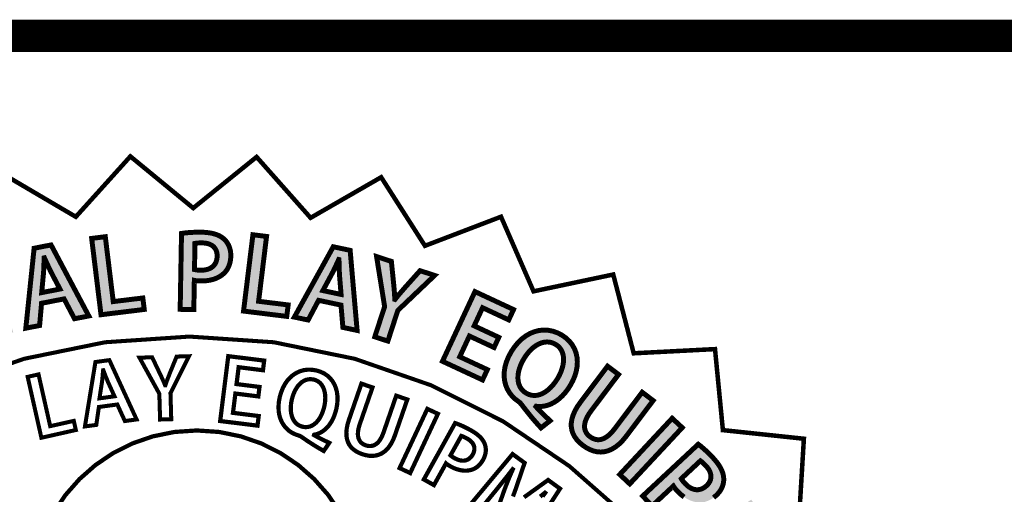
# Model space of a CAD drawing. Extents: x 10 to 692, y 10 to 465.
# Drawn here: x 627 to 650, y 393 to 404 of the extents above; entities that cross this region are included whole.
import ezdxf
from ezdxf.enums import TextEntityAlignment as Align

# ---------------------------------------------------------------- set-up
doc = ezdxf.new("R2010")
doc.units = 0
doc.header["$LTSCALE"] = 15
doc.header["$MEASUREMENT"] = 0
for name, color, linetype in [('IPEMA-ASTM', 144, 'CONTINUOUS'), ('PLAY', 7, 'CONTINUOUS'), ('TITLEBLOCK', 7, 'CONTINUOUS')]:
    doc.layers.add(name, color=color, linetype=linetype)
doc.styles.add('ROMANS', font='romans.shx', dxfattribs={"width": 0.835, "height": 4})
doc.styles.add('STYLE1', font='romanc', dxfattribs={"height": 5})

# ---------------------------------------------------------------- blocks, each defined once
blk = doc.blocks.new('titleone')
at = {"layer": 'IPEMA-ASTM'}
h = blk.add_hatch(color=256, dxfattribs=at)
h.paths.add_polyline_path([(789.12, 478.833), (789.133, 478.83), (789.148, 478.827), (789.162, 478.825), (789.178, 478.823), (789.193, 478.821), (789.209, 478.82), (789.226, 478.819), (789.242, 478.817), (789.26, 478.817), (789.277, 478.816), (789.295, 478.815), (789.313, 478.815), (789.385, 478.815), (789.455, 478.819), (789.524, 478.827), (789.591, 478.838), (789.656, 478.852), (789.719, 478.87), (789.779, 478.892), (789.837, 478.917), (789.892, 478.946), (789.943, 478.979), (789.992, 479.015), (790.036, 479.056), (790.068, 479.088), (790.097, 479.123), (790.123, 479.159), (790.147, 479.199), (790.168, 479.24), (790.187, 479.283), (790.203, 479.329), (790.217, 479.377), (790.227, 479.426), (790.235, 479.478), (790.241, 479.532), (790.243, 479.588), (790.242, 479.642), (790.238, 479.694), (790.23, 479.745), (790.219, 479.795), (790.205, 479.842), (790.188, 479.888), (790.168, 479.931), (790.145, 479.973), (790.119, 480.011), (790.091, 480.048), (790.06, 480.082), (790.027, 480.113), (789.989, 480.144), (789.947, 480.173), (789.903, 480.199), (789.854, 480.223), (789.803, 480.243), (789.748, 480.261), (789.691, 480.277), (789.629, 480.29), (789.565, 480.3), (789.497, 480.308), (789.426, 480.314), (789.351, 480.316), (789.285, 480.317), (789.222, 480.317), (789.161, 480.316), (789.102, 480.314), (789.047, 480.311), (788.993, 480.308), (788.943, 480.305), (788.894, 480.3), (788.849, 480.296), (788.805, 480.29), (788.764, 480.285), (788.725, 480.279), (788.684, 477.941), (789.104, 477.934)])
h.paths.add_polyline_path([(789.139, 479.975), (789.302, 479.992), (789.51, 479.979), (789.672, 479.914), (789.779, 479.8), (789.827, 479.641), (789.812, 479.444), (789.731, 479.29), (789.591, 479.188), (789.429, 479.15), (789.26, 479.145), (789.125, 479.164)], flags=16)
h.paths.add_polyline_path([(790.635, 477.888), (791.966, 477.724), (792.009, 478.077), (791.099, 478.189), (791.344, 480.187), (790.924, 480.239)])
h.paths.add_polyline_path([(793.918, 479.758), (793.398, 479.869), (792.2, 477.702), (792.624, 477.612), (792.946, 478.219), (793.636, 478.072), (793.695, 477.384), (794.133, 477.291)])
h.paths.add_polyline_path([(793.639, 478.4), (793.078, 478.519), (793.364, 479.049), (793.381, 479.083), (793.399, 479.117), (793.416, 479.153), (793.433, 479.189), (793.45, 479.225), (793.468, 479.262), (793.485, 479.299), (793.501, 479.336), (793.574, 479.493), (793.579, 479.265), (793.58, 479.24), (793.581, 479.2), (793.582, 479.159), (793.584, 479.119), (793.586, 479.079), (793.588, 479.039), (793.59, 479)], flags=16)
h.paths.add_polyline_path([(795.386, 477.907), (796.52, 478.986), (796.071, 479.132), (795.633, 478.643), (795.602, 478.608), (795.572, 478.573), (795.543, 478.539), (795.514, 478.506), (795.485, 478.473), (795.458, 478.44), (795.43, 478.408), (795.404, 478.376), (795.377, 478.343), (795.351, 478.311), (795.325, 478.279), (795.294, 478.239), (795.294, 478.248), (795.294, 478.248), (795.292, 478.292), (795.289, 478.334), (795.287, 478.376), (795.284, 478.418), (795.281, 478.46), (795.278, 478.501), (795.275, 478.543), (795.271, 478.586), (795.267, 478.629), (795.263, 478.672), (795.259, 478.717), (795.254, 478.763), (795.188, 479.418), (794.732, 479.567), (794.98, 478.026), (794.677, 477.094), (795.079, 476.963)])
h.paths.add_polyline_path([(796.761, 476.341), (797.995, 475.766), (798.143, 476.084), (797.293, 476.48), (797.59, 477.119), (798.35, 476.765), (798.496, 477.079), (797.737, 477.433), (797.997, 477.991), (798.802, 477.616), (798.95, 477.934), (797.762, 478.488)])
h.paths.add_polyline_path([(798.66, 475.866), (798.677, 475.73), (798.71, 475.601), (798.76, 475.481), (798.826, 475.37), (798.905, 475.269), (798.998, 475.179), (799.103, 475.1), (799.152, 475.065), (799.2, 475.004), (799.208, 474.993), (799.253, 474.934), (799.299, 474.875), (799.345, 474.817), (799.392, 474.758), (799.439, 474.699), (799.487, 474.64), (799.536, 474.581), (799.586, 474.523), (799.637, 474.464), (799.689, 474.405), (799.742, 474.347), (799.795, 474.289), (800.075, 474.509), (799.963, 474.615), (799.853, 474.721), (799.743, 474.832), (799.623, 474.958), (799.734, 474.948), (799.825, 474.951), (799.916, 474.964), (800.009, 474.989), (800.101, 475.024), (800.192, 475.071), (800.283, 475.13), (800.372, 475.2), (800.458, 475.281), (800.542, 475.375), (800.622, 475.48), (800.698, 475.598), (800.776, 475.742), (800.837, 475.887), (800.881, 476.033), (800.907, 476.179), (800.915, 476.322), (800.905, 476.461), (800.876, 476.596), (800.828, 476.724), (800.76, 476.845), (800.672, 476.957), (800.563, 477.059), (800.434, 477.15), (800.294, 477.221), (800.153, 477.27), (800.011, 477.298), (799.869, 477.303), (799.728, 477.288), (799.59, 477.252), (799.456, 477.197), (799.327, 477.122), (799.203, 477.028), (799.087, 476.915), (798.979, 476.785), (798.88, 476.638), (798.792, 476.474), (798.727, 476.314), (798.685, 476.159), (798.663, 476.009)])
h.paths.add_polyline_path([(799.109, 476.057), (799.183, 476.264), (799.297, 476.471), (799.435, 476.651), (799.592, 476.795), (799.761, 476.895), (799.938, 476.941), (800.116, 476.926), (800.29, 476.841), (800.414, 476.709), (800.48, 476.546), (800.494, 476.36), (800.462, 476.162), (800.388, 475.959), (800.277, 475.757), (800.134, 475.57), (799.976, 475.425), (799.807, 475.327), (799.634, 475.283), (799.461, 475.299), (799.291, 475.382), (799.167, 475.512), (799.098, 475.673), (799.08, 475.857)], flags=16)
h.paths.add_polyline_path([(801.014, 475.086), (800.916, 474.945), (800.839, 474.81), (800.783, 474.68), (800.746, 474.555), (800.728, 474.436), (800.729, 474.322), (800.747, 474.214), (800.782, 474.111), (800.834, 474.013), (800.902, 473.921), (800.986, 473.833), (801.084, 473.751), (801.193, 473.677), (801.304, 473.619), (801.416, 473.577), (801.529, 473.552), (801.642, 473.545), (801.755, 473.556), (801.868, 473.586), (801.98, 473.635), (802.092, 473.703), (802.203, 473.792), (802.312, 473.901), (802.42, 474.032), (803.249, 475.132), (802.911, 475.387), (802.017, 474.2), (801.894, 474.07), (801.73, 473.953), (801.54, 473.914), (801.389, 473.961), (801.243, 474.058), (801.145, 474.212), (801.134, 474.372), (801.166, 474.517), (801.243, 474.677), (801.334, 474.808), (802.183, 475.935), (801.845, 476.19)])
h.paths.add_polyline_path([(804.145, 474.297), (803.835, 474.585), (802.22, 472.853), (802.529, 472.564)])
h.paths.add_polyline_path([(802.927, 472.191), (803.213, 471.884), (803.871, 472.497), (803.878, 472.485), (803.886, 472.473), (803.895, 472.461), (803.904, 472.448), (803.914, 472.436), (803.924, 472.423), (803.934, 472.411), (803.945, 472.398), (803.956, 472.385), (803.968, 472.372), (803.98, 472.359), (803.993, 472.345), (804.043, 472.294), (804.094, 472.246), (804.147, 472.202), (804.202, 472.161), (804.257, 472.124), (804.314, 472.092), (804.371, 472.063), (804.43, 472.039), (804.489, 472.02), (804.548, 472.006), (804.608, 471.996), (804.668, 471.992), (804.713, 471.992), (804.758, 471.995), (804.803, 472.002), (804.847, 472.012), (804.892, 472.025), (804.936, 472.042), (804.98, 472.062), (805.024, 472.086), (805.067, 472.112), (805.11, 472.142), (805.152, 472.176), (805.194, 472.213), (805.232, 472.251), (805.267, 472.291), (805.299, 472.332), (805.327, 472.374), (805.351, 472.417), (805.372, 472.461), (805.389, 472.506), (805.403, 472.551), (805.413, 472.596), (805.42, 472.642), (805.423, 472.688), (805.422, 472.733), (805.418, 472.782), (805.41, 472.832), (805.397, 472.883), (805.381, 472.933), (805.36, 472.985), (805.335, 473.037), (805.306, 473.089), (805.273, 473.142), (805.236, 473.196), (805.194, 473.25), (805.148, 473.305), (805.099, 473.361), (805.053, 473.409), (805.009, 473.454), (804.966, 473.497), (804.924, 473.538), (804.884, 473.576), (804.845, 473.613), (804.807, 473.646), (804.77, 473.678), (804.735, 473.708), (804.701, 473.736), (804.668, 473.761), (804.637, 473.785)])
h.paths.add_polyline_path([(804.706, 473.276), (804.8, 473.197), (804.931, 473.063), (805.018, 472.904), (805.035, 472.746), (804.979, 472.597), (804.845, 472.457), (804.681, 472.382), (804.51, 472.386), (804.369, 472.454), (804.264, 472.539), (804.208, 472.601), (804.106, 472.716)], flags=16)
h.paths.add_polyline_path([(806.059, 471.493), (806.009, 471.436), (805.958, 471.379), (805.907, 471.32), (805.856, 471.26), (805.806, 471.2), (805.755, 471.139), (805.706, 471.078), (805.657, 471.017), (805.608, 470.956), (805.56, 470.895), (805.513, 470.834), (804.882, 470.004), (805.07, 469.744), (806.165, 470.099), (806.231, 470.121), (806.305, 470.146), (806.379, 470.171), (806.452, 470.197), (806.526, 470.223), (806.6, 470.249), (806.673, 470.276), (806.745, 470.303), (806.817, 470.33), (806.887, 470.357), (806.994, 470.399), (806.898, 470.33), (806.833, 470.282), (806.767, 470.233), (806.701, 470.183), (806.635, 470.132), (806.569, 470.081), (806.504, 470.03), (806.439, 469.979), (806.375, 469.929), (806.312, 469.879), (806.251, 469.83), (806.192, 469.782), (805.444, 469.182), (805.684, 468.852), (807.52, 470.355), (807.205, 470.788), (806.253, 470.48), (806.183, 470.456), (806.113, 470.432), (806.044, 470.407), (805.975, 470.382), (805.907, 470.357), (805.84, 470.332), (805.773, 470.306), (805.707, 470.28), (805.642, 470.254), (805.578, 470.228), (805.515, 470.202), (805.432, 470.167), (805.492, 470.235), (805.538, 470.286), (805.583, 470.338), (805.628, 470.391), (805.674, 470.445), (805.719, 470.499), (805.764, 470.555), (805.809, 470.61), (805.854, 470.667), (805.899, 470.724), (805.945, 470.782), (805.99, 470.84), (806.587, 471.639), (806.269, 472.076), (804.261, 470.811), (804.49, 470.495), (805.284, 471.009), (805.351, 471.052), (805.419, 471.097), (805.489, 471.142), (805.559, 471.188), (805.629, 471.235), (805.7, 471.282), (805.77, 471.329), (805.84, 471.376), (805.909, 471.422), (805.976, 471.467), (806.042, 471.512), (806.134, 471.575)])
h.paths.add_polyline_path([(806.591, 467.206), (806.898, 467.376), (806.443, 468.196), (807.059, 468.538), (807.466, 467.805), (807.769, 467.973), (807.362, 468.706), (807.901, 469.004), (808.332, 468.228), (808.638, 468.398), (808.003, 469.545), (805.931, 468.397)])
h.paths.add_polyline_path([(806.821, 466.84), (806.979, 466.485), (807.725, 466.817), (807.816, 466.858), (807.904, 466.898), (807.988, 466.936), (808.07, 466.974), (808.15, 467.01), (808.226, 467.047), (808.301, 467.082), (808.374, 467.117), (808.445, 467.152), (808.515, 467.187), (808.584, 467.221), (808.679, 467.27), (808.608, 467.194), (808.558, 467.14), (808.508, 467.084), (808.459, 467.027), (808.409, 466.969), (808.36, 466.911), (808.312, 466.852), (808.264, 466.792), (808.217, 466.733), (808.171, 466.673), (808.126, 466.614), (808.082, 466.556), (807.372, 465.603), (807.547, 465.209), (809.711, 466.172), (809.553, 466.528), (808.822, 466.202), (808.738, 466.164), (808.656, 466.127), (808.577, 466.091), (808.499, 466.054), (808.423, 466.018), (808.348, 465.982), (808.275, 465.945), (808.203, 465.909), (808.132, 465.872), (808.062, 465.835), (807.993, 465.798), (807.9, 465.746), (807.967, 465.816), (808.014, 465.868), (808.062, 465.921), (808.111, 465.975), (808.159, 466.03), (808.207, 466.087), (808.254, 466.144), (808.301, 466.201), (808.348, 466.259), (808.394, 466.318), (808.439, 466.377), (808.483, 466.435), (809.176, 467.374), (808.985, 467.804)])
h.paths.add_polyline_path([(809.869, 464.498), (810.066, 463.89), (810.409, 464.001), (809.884, 465.616), (809.542, 465.504), (809.738, 464.901), (807.828, 464.281), (807.959, 463.878)])
h = blk.add_hatch(color=256, dxfattribs=at)
h.paths.add_polyline_path([(767.631, 464.851), (767.5, 464.448), (769.753, 463.716), (769.884, 464.119)])
h.paths.add_polyline_path([(770.029, 464.657), (770.175, 465.017), (769.418, 465.323), (769.325, 465.36), (769.236, 465.396), (769.149, 465.43), (769.066, 465.463), (768.984, 465.494), (768.905, 465.524), (768.827, 465.553), (768.751, 465.581), (768.677, 465.608), (768.603, 465.635), (768.531, 465.66), (768.429, 465.695), (768.533, 465.696), (768.607, 465.698), (768.682, 465.701), (768.757, 465.705), (768.833, 465.709), (768.909, 465.715), (768.985, 465.721), (769.061, 465.728), (769.137, 465.736), (769.211, 465.744), (769.285, 465.752), (769.358, 465.761), (770.536, 465.912), (770.698, 466.312), (768.502, 467.199), (768.356, 466.839), (769.098, 466.539), (769.184, 466.505), (769.267, 466.472), (769.349, 466.44), (769.429, 466.41), (769.508, 466.38), (769.586, 466.352), (769.663, 466.324), (769.739, 466.298), (769.815, 466.272), (769.89, 466.248), (769.965, 466.224), (770.066, 466.193), (769.97, 466.192), (769.9, 466.19), (769.828, 466.188), (769.756, 466.185), (769.683, 466.181), (769.609, 466.177), (769.535, 466.171), (769.46, 466.165), (769.386, 466.158), (769.312, 466.151), (769.239, 466.142), (769.166, 466.133), (768.009, 465.98), (767.833, 465.544)])
h.paths.add_polyline_path([(769.375, 468.1), (771.149, 467.157), (771.347, 467.531), (769.574, 468.474), (769.875, 469.039), (769.556, 469.208), (768.759, 467.709), (769.078, 467.54)])
h.paths.add_polyline_path([(771.159, 469.324), (771.615, 470.026), (771.324, 470.215), (770.868, 469.512), (770.352, 469.847), (770.835, 470.592), (770.541, 470.783), (769.827, 469.684), (771.813, 468.394), (772.555, 469.535), (772.261, 469.727), (771.75, 468.94)])
h.paths.add_polyline_path([(772.838, 469.898), (773.103, 470.225), (772.345, 470.838), (772.53, 471.067), (772.664, 471.14), (772.802, 471.144), (772.945, 471.097), (773.047, 471.048), (773.111, 471.015), (773.173, 470.985), (773.231, 470.956), (773.286, 470.93), (773.337, 470.907), (773.384, 470.886), (773.428, 470.867), (773.467, 470.851), (773.502, 470.838), (773.532, 470.827), (773.558, 470.819), (773.58, 470.814), (773.851, 471.148), (773.717, 471.198), (773.584, 471.257), (773.468, 471.312), (773.354, 471.365), (773.232, 471.424), (773.177, 471.448), (773.124, 471.47), (773.072, 471.487), (773.022, 471.501), (772.973, 471.512), (772.925, 471.518), (772.878, 471.52), (772.833, 471.517), (772.789, 471.511), (772.747, 471.5), (772.706, 471.484), (772.655, 471.458), (772.675, 471.527), (772.687, 471.587), (772.693, 471.649), (772.694, 471.71), (772.688, 471.773), (772.677, 471.834), (772.659, 471.895), (772.634, 471.955), (772.602, 472.013), (772.563, 472.068), (772.517, 472.121), (772.462, 472.17), (772.423, 472.2), (772.383, 472.227), (772.342, 472.25), (772.301, 472.271), (772.26, 472.288), (772.219, 472.301), (772.177, 472.312), (772.135, 472.319), (772.093, 472.323), (772.051, 472.323), (772.009, 472.32), (771.966, 472.314), (771.916, 472.302), (771.867, 472.287), (771.818, 472.266), (771.769, 472.241), (771.72, 472.212), (771.672, 472.179), (771.623, 472.141), (771.574, 472.098), (771.526, 472.051), (771.476, 472), (771.426, 471.944), (771.376, 471.883), (771.339, 471.837), (771.303, 471.791), (771.269, 471.746), (771.235, 471.7), (771.203, 471.655), (771.173, 471.61), (771.143, 471.567), (771.116, 471.524), (771.09, 471.483), (771.066, 471.443), (771.043, 471.405), (771.023, 471.368)])
h.paths.add_polyline_path([(772.102, 471.035), (771.512, 471.513), (771.577, 471.617), (771.697, 471.772), (771.834, 471.878), (771.98, 471.918), (772.129, 471.887), (772.276, 471.781), (772.36, 471.645), (772.378, 471.489), (772.327, 471.323), (772.246, 471.214)], flags=16)
h.paths.add_polyline_path([(773.09, 472.938), (773.159, 472.912), (773.229, 472.887), (773.301, 472.862), (773.373, 472.838), (773.446, 472.815), (773.519, 472.792), (773.592, 472.77), (773.664, 472.749), (773.737, 472.728), (773.808, 472.709), (773.879, 472.69), (775.028, 472.388), (775.328, 472.699), (773.624, 474.344), (773.354, 474.064), (773.93, 473.508), (773.996, 473.445), (774.061, 473.383), (774.125, 473.323), (774.188, 473.264), (774.25, 473.207), (774.312, 473.152), (774.373, 473.098), (774.434, 473.045), (774.494, 472.993), (774.555, 472.942), (774.615, 472.891), (774.698, 472.824), (774.608, 472.86), (774.542, 472.885), (774.475, 472.909), (774.407, 472.934), (774.338, 472.958), (774.267, 472.981), (774.197, 473.004), (774.126, 473.026), (774.054, 473.047), (773.983, 473.068), (773.912, 473.088), (773.841, 473.106), (772.71, 473.398), (772.384, 473.06), (774.088, 471.414), (774.358, 471.694), (773.77, 472.261), (773.699, 472.33), (773.629, 472.397), (773.562, 472.461), (773.496, 472.522), (773.432, 472.582), (773.37, 472.64), (773.309, 472.696), (773.249, 472.75), (773.19, 472.803), (773.132, 472.855), (773.074, 472.906), (772.993, 472.976)])
h.paths.add_polyline_path([(775.704, 473.874), (776.252, 474.318), (776.823, 473.93), (777.171, 474.212), (775.119, 475.598), (774.705, 475.263), (775.635, 472.969), (775.972, 473.242)])
h.paths.add_polyline_path([(775.553, 474.166), (775.321, 474.722), (775.306, 474.756), (775.29, 474.791), (775.273, 474.827), (775.256, 474.863), (775.239, 474.899), (775.221, 474.936), (775.203, 474.972), (775.189, 475.001), (775.108, 475.164), (775.283, 475.028), (775.308, 475.01), (775.34, 474.985), (775.373, 474.96), (775.405, 474.936), (775.438, 474.912), (775.47, 474.889), (775.501, 474.867), (775.998, 474.527)], flags=16)
h.paths.add_polyline_path([(776.914, 476.405), (777.451, 476.754), (777.255, 477.056), (775.831, 476.131), (776.027, 475.829), (776.559, 476.175), (777.653, 474.49), (778.008, 474.721)])
h.paths.add_polyline_path([(778.818, 475.223), (779.188, 475.428), (778.04, 477.5), (777.67, 477.294)])
h.paths.add_polyline_path([(779.293, 476.308), (779.401, 476.204), (779.517, 476.117), (779.64, 476.049), (779.769, 475.998), (779.902, 475.968), (780.04, 475.958), (780.18, 475.968), (780.323, 476.001), (780.467, 476.057), (780.47, 476.058), (780.601, 476.13), (780.718, 476.214), (780.819, 476.311), (780.905, 476.419), (780.973, 476.539), (781.024, 476.669), (781.056, 476.809), (781.068, 476.959), (781.06, 477.117), (781.031, 477.283), (780.98, 477.456), (780.906, 477.637), (780.83, 477.782), (780.743, 477.915), (780.646, 478.034), (780.54, 478.137), (780.425, 478.224), (780.304, 478.293), (780.176, 478.344), (780.042, 478.376), (779.903, 478.387), (779.76, 478.376), (779.614, 478.343), (779.466, 478.285), (779.331, 478.21), (779.212, 478.121), (779.111, 478.019), (779.028, 477.905), (778.962, 477.78), (778.915, 477.646), (778.885, 477.504), (778.875, 477.355), (778.883, 477.2), (778.911, 477.041), (778.958, 476.879), (779.025, 476.716), (779.104, 476.565), (779.194, 476.429)])
h.paths.add_polyline_path([(779.501, 476.756), (779.394, 476.965), (779.322, 477.179), (779.29, 477.389), (779.301, 477.584), (779.36, 477.756), (779.472, 477.896), (779.64, 477.993), (779.82, 478.022), (779.994, 477.985), (780.157, 477.892), (780.303, 477.754), (780.43, 477.581), (780.534, 477.377), (780.609, 477.155), (780.641, 476.943), (780.629, 476.749), (780.569, 476.58), (780.459, 476.445), (780.294, 476.35), (780.117, 476.32), (779.944, 476.354), (779.781, 476.443), (779.631, 476.58)], flags=16)
h.paths.add_polyline_path([(781.681, 478.497), (781.73, 478.442), (781.78, 478.387), (781.831, 478.332), (781.884, 478.277), (781.937, 478.222), (781.991, 478.168), (782.045, 478.114), (782.099, 478.061), (782.153, 478.009), (782.207, 477.958), (782.26, 477.908), (783.134, 477.102), (783.544, 477.236), (782.812, 479.488), (782.443, 479.368), (782.69, 478.607), (782.718, 478.52), (782.747, 478.435), (782.775, 478.352), (782.803, 478.27), (782.831, 478.191), (782.86, 478.113), (782.888, 478.036), (782.917, 477.961), (782.946, 477.887), (782.975, 477.813), (783.005, 477.74), (783.047, 477.643), (782.984, 477.716), (782.938, 477.769), (782.89, 477.822), (782.841, 477.876), (782.791, 477.929), (782.74, 477.983), (782.689, 478.036), (782.636, 478.089), (782.583, 478.142), (782.53, 478.193), (782.476, 478.244), (782.422, 478.294), (781.561, 479.082), (781.114, 478.937), (781.846, 476.684), (782.216, 476.804), (781.963, 477.58), (781.933, 477.675), (781.902, 477.766), (781.873, 477.855), (781.844, 477.94), (781.816, 478.023), (781.788, 478.103), (781.76, 478.181), (781.733, 478.257), (781.706, 478.332), (781.679, 478.405), (781.651, 478.476), (781.613, 478.577)])
h.paths.add_polyline_path([(784.415, 478.128), (785.108, 478.263), (785.43, 477.652), (785.87, 477.737), (784.708, 479.925), (784.186, 479.823), (783.93, 477.36), (784.355, 477.443)])
h.paths.add_polyline_path([(784.419, 478.456), (784.475, 479.056), (784.478, 479.093), (784.48, 479.132), (784.482, 479.171), (784.484, 479.211), (784.486, 479.251), (784.487, 479.292), (784.488, 479.333), (784.49, 479.373), (784.494, 479.547), (784.579, 479.359), (784.582, 479.353), (784.599, 479.316), (784.616, 479.279), (784.633, 479.242), (784.65, 479.206), (784.668, 479.169), (784.685, 479.134), (784.702, 479.099), (784.981, 478.566)], flags=16)
h.paths.add_polyline_path([(786.378, 480.178), (785.958, 480.126), (786.246, 477.775), (787.577, 477.938), (787.534, 478.291), (786.623, 478.18)])
for points, const_width in [([(783.309, 482.062), (785.47, 480.791), (787.15, 482.653), (789.086, 481.06), (791.037, 482.636), (792.7, 480.76), (794.873, 482.011), (796.222, 479.898), (798.564, 480.794), (799.566, 478.496), (802.02, 479.014), (802.65, 476.587), (805.154, 476.716), (805.397, 474.22), (807.891, 473.955), (807.74, 471.453)], 0.139), ([(781.517, 475.598), (783.879, 476.418), (786.371, 476.927), (788.969, 477.102), (791.567, 476.927), (794.058, 476.418), (796.421, 475.598), (798.631, 474.488), (800.667, 473.113), (802.506, 471.495), (804.124, 469.656), (805.499, 467.62), (806.609, 465.409), (807.429, 463.047), (807.938, 460.555), (808.113, 457.958), (807.938, 455.36), (807.429, 452.868)], 0.125), ([(784.786, 471.679), (785.153, 472.223), (785.585, 472.713), (786.075, 473.145), (786.619, 473.512), (787.208, 473.808), (787.839, 474.027), (788.504, 474.163), (789.197, 474.21), (789.89, 474.163), (790.555, 474.027), (791.186, 473.808), (791.776, 473.512), (792.319, 473.145), (792.81, 472.713), (793.242, 472.223), (793.609, 471.679)], 0.131), ([(805.11, 472.142), (805.152, 472.176), (805.194, 472.213), (805.232, 472.251), (805.267, 472.291), (805.299, 472.332), (805.327, 472.374), (805.351, 472.417), (805.372, 472.461), (805.389, 472.506), (805.403, 472.551), (805.413, 472.596), (805.42, 472.642), (805.423, 472.688), (805.422, 472.733), (805.418, 472.782), (805.41, 472.832), (805.397, 472.883), (805.381, 472.933), (805.36, 472.985), (805.335, 473.037), (805.306, 473.089), (805.273, 473.142), (805.236, 473.196), (805.194, 473.25), (805.148, 473.305), (805.099, 473.361), (805.053, 473.409), (805.009, 473.454), (804.966, 473.497), (804.924, 473.538), (804.884, 473.576), (804.845, 473.613), (804.807, 473.646), (804.77, 473.678), (804.735, 473.708), (804.701, 473.736), (804.668, 473.761), (804.637, 473.785), (802.927, 472.191), (803.213, 471.884), (803.871, 472.497), (803.878, 472.485), (803.886, 472.473), (803.895, 472.461), (803.904, 472.448), (803.914, 472.436), (803.924, 472.423), (803.934, 472.411), (803.945, 472.398), (803.956, 472.385), (803.968, 472.372), (803.98, 472.359), (803.993, 472.345), (804.043, 472.294), (804.094, 472.246), (804.147, 472.202), (804.202, 472.161)], 0.153), ([(799.289, 470.721), (800.381, 472.417), (800.014, 472.684), (799.324, 472.187), (799.274, 472.149)], 0.13), ([(798.931, 472.176), (798.953, 472.233), (798.974, 472.291), (798.996, 472.35), (799.017, 472.409), (799.291, 473.211), (798.92, 473.482), (797.626, 471.933)], 0.13), ([(797.894, 471.738), (798.402, 472.36), (798.445, 472.413), (798.488, 472.467), (798.533, 472.522), (798.577, 472.578), (798.622, 472.634), (798.667, 472.691), (798.712, 472.747), (798.756, 472.803), (798.799, 472.858), (798.842, 472.912), (798.883, 472.966), (798.923, 473.017), (798.929, 473.013), (798.903, 472.955), (798.876, 472.896), (798.85, 472.836), (798.825, 472.775), (798.799, 472.714), (798.774, 472.652), (798.749, 472.59), (798.725, 472.527), (798.701, 472.465), (798.678, 472.403), (798.655, 472.341), (798.633, 472.279), (798.34, 471.443)], 0.13), ([(799.769, 472.172), (799.819, 472.212), (799.869, 472.253), (799.918, 472.293), (799.925, 472.288), (799.885, 472.233), (799.845, 472.178)], 0.13)]:
    blk.add_lwpolyline(points, dxfattribs=dict(at, const_width=const_width))
for points, const_width in [([(788.684, 477.941), (789.104, 477.934), (789.12, 478.833), (789.133, 478.83), (789.148, 478.827), (789.162, 478.825), (789.178, 478.823), (789.193, 478.821), (789.209, 478.82), (789.226, 478.819), (789.242, 478.817), (789.26, 478.817), (789.277, 478.816), (789.295, 478.815), (789.313, 478.815), (789.385, 478.815), (789.455, 478.819), (789.524, 478.827), (789.591, 478.838), (789.656, 478.852), (789.719, 478.87), (789.779, 478.892), (789.837, 478.917), (789.892, 478.946), (789.943, 478.979), (789.992, 479.015), (790.036, 479.056), (790.068, 479.088), (790.097, 479.123), (790.123, 479.159), (790.147, 479.199), (790.168, 479.24), (790.187, 479.283), (790.203, 479.329), (790.217, 479.377), (790.227, 479.426), (790.235, 479.478), (790.241, 479.532), (790.243, 479.588), (790.242, 479.642), (790.238, 479.694), (790.23, 479.745), (790.219, 479.795), (790.205, 479.842), (790.188, 479.888), (790.168, 479.931), (790.145, 479.973), (790.119, 480.011), (790.091, 480.048), (790.06, 480.082), (790.027, 480.113), (789.989, 480.144), (789.947, 480.173), (789.903, 480.199), (789.854, 480.223), (789.803, 480.243), (789.748, 480.261), (789.691, 480.277), (789.629, 480.29), (789.565, 480.3), (789.497, 480.308), (789.426, 480.314), (789.351, 480.316), (789.285, 480.317), (789.222, 480.317), (789.161, 480.316), (789.102, 480.314), (789.047, 480.311), (788.993, 480.308), (788.943, 480.305), (788.894, 480.3), (788.849, 480.296), (788.805, 480.29), (788.764, 480.285), (788.725, 480.279)], 0.153), ([(790.635, 477.888), (791.966, 477.724), (792.009, 478.077), (791.099, 478.189), (791.344, 480.187), (790.924, 480.239)], 0.153), ([(785.108, 478.263), (785.43, 477.652), (785.87, 477.737), (784.708, 479.925), (784.186, 479.823), (783.93, 477.36), (784.355, 477.443), (784.415, 478.128)], 0.153), ([(786.246, 477.775), (787.577, 477.938), (787.534, 478.291), (786.623, 478.18), (786.378, 480.178), (785.958, 480.126)], 0.153), ([(789.139, 479.972), (789.151, 479.974), (789.164, 479.976), (789.179, 479.978), (789.195, 479.98), (789.212, 479.982), (789.231, 479.984), (789.251, 479.985), (789.272, 479.987), (789.295, 479.987), (789.319, 479.988), (789.344, 479.988), (789.37, 479.988), (789.441, 479.983), (789.505, 479.973), (789.565, 479.957), (789.618, 479.935), (789.666, 479.908), (789.707, 479.876), (789.743, 479.838), (789.772, 479.795), (789.795, 479.748), (789.811, 479.695), (789.82, 479.638), (789.822, 479.577), (789.817, 479.51), (789.805, 479.449), (789.785, 479.392), (789.758, 479.341), (789.724, 479.296), (789.684, 479.256), (789.638, 479.222), (789.585, 479.194), (789.526, 479.173), (789.462, 479.157), (789.392, 479.149), (789.317, 479.147), (789.297, 479.147), (789.279, 479.148), (789.261, 479.148), (789.243, 479.149), (789.226, 479.151), (789.21, 479.152), (789.195, 479.154), (789.18, 479.156), (789.165, 479.158), (789.152, 479.161), (789.138, 479.164), (789.125, 479.167)], 0.153), ([(793.636, 478.072), (793.695, 477.384), (794.133, 477.291), (793.918, 479.758), (793.398, 479.869), (792.2, 477.702), (792.624, 477.612), (792.946, 478.219)], 0.153), ([(784.419, 478.456), (784.475, 479.056), (784.478, 479.093), (784.48, 479.132), (784.482, 479.171), (784.484, 479.211), (784.486, 479.251), (784.487, 479.292), (784.488, 479.333), (784.49, 479.373), (784.491, 479.413), (784.492, 479.452), (784.493, 479.491), (784.494, 479.528), (784.502, 479.53), (784.517, 479.496), (784.533, 479.461), (784.549, 479.426), (784.565, 479.389), (784.582, 479.353), (784.599, 479.316), (784.616, 479.279), (784.633, 479.242), (784.65, 479.206), (784.668, 479.169), (784.685, 479.134), (784.702, 479.099), (784.981, 478.566)], 0.153), ([(793.078, 478.519), (793.364, 479.049), (793.381, 479.083), (793.399, 479.117), (793.416, 479.153), (793.433, 479.189), (793.45, 479.225), (793.468, 479.262), (793.485, 479.299), (793.501, 479.336), (793.518, 479.372), (793.535, 479.408), (793.551, 479.443), (793.566, 479.477), (793.574, 479.475), (793.575, 479.438), (793.576, 479.4), (793.577, 479.361), (793.578, 479.321), (793.579, 479.281), (793.58, 479.24), (793.581, 479.2), (793.582, 479.159), (793.584, 479.119), (793.586, 479.079), (793.588, 479.039), (793.59, 479), (793.639, 478.4)], 0.153), ([(795.079, 476.963), (795.386, 477.907), (796.52, 478.986), (796.071, 479.132), (795.633, 478.643), (795.602, 478.608), (795.572, 478.573), (795.543, 478.539), (795.514, 478.506), (795.485, 478.473), (795.458, 478.44), (795.43, 478.408), (795.404, 478.376), (795.377, 478.343), (795.351, 478.311), (795.325, 478.279), (795.3, 478.246), (795.294, 478.248), (795.292, 478.292), (795.289, 478.334), (795.287, 478.376), (795.284, 478.418), (795.281, 478.46), (795.278, 478.501), (795.275, 478.543), (795.271, 478.586), (795.267, 478.629), (795.263, 478.672), (795.259, 478.717), (795.254, 478.763), (795.188, 479.418), (794.732, 479.567), (794.98, 478.026), (794.677, 477.094)], 0.153), ([(798.496, 477.079), (797.737, 477.433), (797.997, 477.991), (798.802, 477.616), (798.95, 477.934), (797.762, 478.488), (796.761, 476.341), (797.995, 475.766), (798.143, 476.084), (797.293, 476.48), (797.59, 477.119), (798.35, 476.765)], 0.153), ([(800.075, 474.509), (800.04, 474.542), (800.004, 474.576), (799.968, 474.61), (799.931, 474.646), (799.894, 474.682), (799.856, 474.718), (799.819, 474.755), (799.782, 474.793), (799.745, 474.83), (799.708, 474.868), (799.673, 474.906), (799.637, 474.944), (799.645, 474.956), (799.734, 474.948), (799.825, 474.951), (799.916, 474.964), (800.009, 474.989), (800.101, 475.024), (800.192, 475.071), (800.283, 475.13), (800.372, 475.2), (800.458, 475.281), (800.542, 475.375), (800.622, 475.48), (800.698, 475.598), (800.776, 475.742), (800.837, 475.887), (800.881, 476.033), (800.907, 476.179), (800.915, 476.322), (800.905, 476.461), (800.876, 476.596), (800.828, 476.724), (800.76, 476.845), (800.672, 476.957), (800.563, 477.059), (800.434, 477.15), (800.294, 477.221), (800.153, 477.27), (800.011, 477.298), (799.869, 477.303), (799.728, 477.288), (799.59, 477.252), (799.456, 477.197), (799.327, 477.122), (799.203, 477.028), (799.087, 476.915), (798.979, 476.785), (798.88, 476.638), (798.792, 476.474), (798.727, 476.314), (798.685, 476.159), (798.663, 476.009), (798.66, 475.866), (798.677, 475.73), (798.71, 475.601), (798.76, 475.481), (798.826, 475.37), (798.905, 475.269), (798.998, 475.179), (799.103, 475.1), (799.112, 475.093), (799.121, 475.086), (799.131, 475.079), (799.14, 475.071), (799.149, 475.062), (799.157, 475.053), (799.166, 475.044), (799.175, 475.035), (799.183, 475.025), (799.192, 475.015), (799.2, 475.004), (799.208, 474.993), (799.253, 474.934), (799.299, 474.875), (799.345, 474.817), (799.392, 474.758), (799.439, 474.699), (799.487, 474.64), (799.536, 474.581), (799.586, 474.523), (799.637, 474.464), (799.689, 474.405), (799.742, 474.347), (799.795, 474.289)], 0.153), ([(799.334, 475.361), (799.258, 475.416), (799.197, 475.48), (799.15, 475.553), (799.115, 475.633), (799.094, 475.72), (799.085, 475.812), (799.088, 475.908), (799.102, 476.008), (799.128, 476.109), (799.164, 476.212), (799.211, 476.315), (799.268, 476.418), (799.331, 476.515), (799.4, 476.605), (799.474, 476.687), (799.552, 476.759), (799.633, 476.82), (799.718, 476.869), (799.804, 476.906), (799.892, 476.929), (799.981, 476.937), (800.07, 476.93), (800.158, 476.905), (800.245, 476.863), (800.322, 476.807), (800.384, 476.741), (800.431, 476.667), (800.464, 476.585), (800.483, 476.498), (800.491, 476.405), (800.486, 476.309), (800.47, 476.21), (800.443, 476.11), (800.406, 476.009), (800.361, 475.909), (800.307, 475.811), (800.24, 475.71), (800.169, 475.617), (800.094, 475.534), (800.016, 475.462), (799.934, 475.401), (799.85, 475.352), (799.765, 475.316), (799.679, 475.294), (799.592, 475.287), (799.506, 475.294), (799.421, 475.319), (799.337, 475.36)], 0.153), ([(786.748, 475.01), (786.981, 474.5), (787.342, 474.549), (786.503, 476.376), (786.074, 476.318), (785.751, 474.334), (786.1, 474.381), (786.181, 474.933)], 0.124), ([(788.409, 474.557), (788.385, 475.362), (788.957, 476.497), (788.574, 476.486), (788.373, 475.993), (788.359, 475.957), (788.346, 475.923), (788.332, 475.889), (788.319, 475.855), (788.307, 475.822), (788.294, 475.79), (788.282, 475.757), (788.271, 475.725), (788.259, 475.694), (788.248, 475.662), (788.237, 475.63), (788.227, 475.598), (788.221, 475.598), (788.208, 475.631), (788.195, 475.663), (788.181, 475.694), (788.168, 475.725), (788.154, 475.756), (788.14, 475.787), (788.126, 475.818), (788.112, 475.85), (788.097, 475.882), (788.082, 475.914), (788.066, 475.947), (788.05, 475.981), (787.82, 476.464), (787.431, 476.452), (788.042, 475.342), (788.065, 474.547)], 0.124), ([(791.127, 475.551), (790.42, 475.639), (790.485, 476.159), (791.234, 476.065), (791.271, 476.362), (790.165, 476.499), (789.916, 474.501), (791.065, 474.358), (791.102, 474.654), (790.31, 474.753), (790.384, 475.347), (791.091, 475.259)], 0.13), ([(786.199, 475.199), (786.273, 475.683), (786.277, 475.713), (786.281, 475.744), (786.284, 475.776), (786.288, 475.808), (786.291, 475.841), (786.294, 475.874), (786.297, 475.906), (786.3, 475.939), (786.302, 475.971), (786.305, 476.003), (786.308, 476.034), (786.311, 476.065), (786.317, 476.066), (786.328, 476.037), (786.339, 476.009), (786.35, 475.979), (786.362, 475.949), (786.374, 475.918), (786.385, 475.888), (786.397, 475.857), (786.41, 475.826), (786.422, 475.796), (786.434, 475.766), (786.447, 475.736), (786.459, 475.707), (786.661, 475.262)], 0.124), ([(793.274, 473.829), (793.237, 473.847), (793.199, 473.865), (793.161, 473.883), (793.122, 473.902), (793.082, 473.922), (793.042, 473.942), (793.002, 473.962), (792.963, 473.982), (792.923, 474.003), (792.883, 474.024), (792.845, 474.045), (792.806, 474.067), (792.809, 474.078), (792.883, 474.095), (792.956, 474.121), (793.027, 474.156), (793.095, 474.2), (793.16, 474.253), (793.222, 474.315), (793.28, 474.386), (793.333, 474.466), (793.382, 474.554), (793.425, 474.652), (793.462, 474.758), (793.493, 474.873), (793.518, 475.01), (793.529, 475.143), (793.527, 475.273), (793.51, 475.397), (793.479, 475.515), (793.435, 475.625), (793.376, 475.727), (793.304, 475.818), (793.217, 475.898), (793.117, 475.966), (793.002, 476.02), (792.873, 476.059), (792.742, 476.08), (792.615, 476.083), (792.492, 476.068), (792.376, 476.035), (792.267, 475.986), (792.164, 475.921), (792.07, 475.841), (791.985, 475.747), (791.91, 475.638), (791.845, 475.517), (791.792, 475.384), (791.75, 475.238), (791.722, 475.083), (791.712, 474.937), (791.718, 474.8), (791.739, 474.674), (791.775, 474.557), (791.824, 474.451), (791.885, 474.356), (791.956, 474.272), (792.038, 474.199), (792.129, 474.138), (792.228, 474.09), (792.333, 474.053), (792.342, 474.05), (792.352, 474.047), (792.361, 474.043), (792.371, 474.039), (792.38, 474.035), (792.389, 474.03), (792.399, 474.025), (792.408, 474.019), (792.418, 474.013), (792.427, 474.007), (792.437, 474.001), (792.446, 473.994), (792.498, 473.958), (792.55, 473.923), (792.603, 473.887), (792.656, 473.852), (792.71, 473.817), (792.764, 473.782), (792.819, 473.747), (792.875, 473.713), (792.931, 473.679), (792.989, 473.645), (793.047, 473.611), (793.105, 473.578)], 0.13), ([(801.845, 476.19), (801.014, 475.086), (800.916, 474.945), (800.839, 474.81), (800.783, 474.68), (800.746, 474.555), (800.728, 474.436), (800.729, 474.322), (800.747, 474.214), (800.782, 474.111), (800.834, 474.013), (800.902, 473.921), (800.986, 473.833), (801.084, 473.751), (801.193, 473.677), (801.304, 473.619), (801.416, 473.577), (801.529, 473.552), (801.642, 473.545), (801.755, 473.556), (801.868, 473.586), (801.98, 473.635), (802.092, 473.703), (802.203, 473.792), (802.312, 473.901), (802.42, 474.032), (803.249, 475.132), (802.911, 475.387), (802.062, 474.26), (801.994, 474.176), (801.927, 474.105), (801.86, 474.046), (801.795, 473.999), (801.73, 473.963), (801.666, 473.939), (801.603, 473.926), (801.54, 473.924), (801.479, 473.933), (801.419, 473.952), (801.36, 473.98), (801.302, 474.019), (801.252, 474.061), (801.211, 474.108), (801.178, 474.16), (801.155, 474.215), (801.14, 474.275), (801.136, 474.339), (801.142, 474.408), (801.158, 474.48), (801.185, 474.556), (801.223, 474.636), (801.273, 474.72), (801.334, 474.808), (802.183, 475.935)], 0.153), ([(784.41, 473.985), (785.471, 474.224), (785.408, 474.505), (784.681, 474.342), (784.322, 475.937), (783.987, 475.861)], 0.124), ([(792.451, 474.325), (792.376, 474.35), (792.31, 474.385), (792.252, 474.432), (792.204, 474.488), (792.164, 474.552), (792.132, 474.624), (792.109, 474.703), (792.095, 474.787), (792.089, 474.876), (792.092, 474.969), (792.103, 475.064), (792.122, 475.162), (792.148, 475.257), (792.18, 475.348), (792.218, 475.433), (792.263, 475.512), (792.312, 475.583), (792.368, 475.645), (792.428, 475.697), (792.493, 475.739), (792.563, 475.769), (792.637, 475.786), (792.714, 475.789), (792.796, 475.778), (792.873, 475.752), (792.94, 475.715), (792.997, 475.668), (793.045, 475.61), (793.084, 475.545), (793.114, 475.472), (793.135, 475.393), (793.148, 475.309), (793.153, 475.22), (793.15, 475.129), (793.139, 475.037), (793.121, 474.943), (793.094, 474.844), (793.06, 474.75), (793.021, 474.663), (792.977, 474.584), (792.927, 474.514), (792.872, 474.452), (792.812, 474.401), (792.748, 474.361), (792.68, 474.332), (792.608, 474.316), (792.533, 474.313), (792.454, 474.324)], 0.13), ([(794.266, 475.652), (793.882, 474.542), (793.84, 474.402), (793.813, 474.273), (793.802, 474.153), (793.804, 474.042), (793.821, 473.941), (793.851, 473.849), (793.894, 473.766), (793.95, 473.692), (794.018, 473.627), (794.097, 473.57), (794.187, 473.521), (794.288, 473.48), (794.396, 473.449), (794.501, 473.431), (794.602, 473.426), (794.7, 473.436), (794.793, 473.46), (794.882, 473.498), (794.965, 473.552), (795.044, 473.62), (795.116, 473.705), (795.182, 473.806), (795.242, 473.923), (795.295, 474.057), (795.678, 475.163), (795.338, 475.281), (794.946, 474.147), (794.913, 474.062), (794.877, 473.987), (794.839, 473.922), (794.798, 473.866), (794.755, 473.821), (794.709, 473.785), (794.662, 473.758), (794.612, 473.74), (794.56, 473.731), (794.507, 473.73), (794.451, 473.738), (794.394, 473.754), (794.343, 473.775), (794.297, 473.802), (794.257, 473.835), (794.224, 473.874), (794.197, 473.919), (794.176, 473.97), (794.163, 474.026), (794.157, 474.089), (794.159, 474.158), (794.169, 474.232), (794.187, 474.313), (794.214, 474.401), (794.606, 475.534)], 0.13), ([(796.295, 474.874), (795.441, 473.051), (795.767, 472.898), (796.621, 474.722)], 0.13), ([(803.835, 474.585), (802.22, 472.853), (802.529, 472.564), (804.145, 474.297)], 0.153), ([(796.187, 472.701), (796.499, 472.527), (796.87, 473.195), (796.879, 473.187), (796.889, 473.179), (796.899, 473.172), (796.91, 473.164), (796.92, 473.157), (796.932, 473.149), (796.944, 473.142), (796.956, 473.134), (796.968, 473.126), (796.981, 473.119), (796.995, 473.111), (797.008, 473.104), (797.062, 473.075), (797.116, 473.05), (797.171, 473.028), (797.226, 473.01), (797.28, 472.994), (797.334, 472.983), (797.388, 472.975), (797.442, 472.971), (797.494, 472.971), (797.546, 472.975), (797.597, 472.983), (797.647, 472.995), (797.683, 473.007), (797.719, 473.021), (797.753, 473.038), (797.787, 473.058), (797.819, 473.08), (797.851, 473.105), (797.881, 473.133), (797.91, 473.164), (797.938, 473.197), (797.965, 473.232), (797.99, 473.27), (798.014, 473.311), (798.036, 473.352), (798.053, 473.393), (798.068, 473.435), (798.08, 473.476), (798.088, 473.517), (798.093, 473.558), (798.096, 473.599), (798.095, 473.639), (798.091, 473.679), (798.085, 473.717), (798.075, 473.755), (798.063, 473.791), (798.047, 473.83), (798.027, 473.868), (798.004, 473.906), (797.977, 473.943), (797.947, 473.979), (797.913, 474.014), (797.876, 474.049), (797.835, 474.083), (797.791, 474.117), (797.743, 474.15), (797.692, 474.182), (797.637, 474.214), (797.588, 474.241), (797.54, 474.267), (797.494, 474.29), (797.45, 474.312), (797.407, 474.333), (797.366, 474.352), (797.326, 474.369), (797.288, 474.385), (797.252, 474.4), (797.217, 474.414), (797.184, 474.426), (797.152, 474.437)], 0.13), ([(797.341, 474.041), (797.35, 474.038), (797.361, 474.034), (797.373, 474.03), (797.386, 474.025), (797.399, 474.02), (797.414, 474.013), (797.43, 474.006), (797.446, 473.999), (797.463, 473.99), (797.482, 473.981), (797.5, 473.971), (797.52, 473.96), (797.571, 473.929), (797.616, 473.896), (797.654, 473.86), (797.685, 473.822), (797.71, 473.783), (797.728, 473.742), (797.74, 473.699), (797.744, 473.656), (797.742, 473.611), (797.733, 473.565), (797.718, 473.519), (797.695, 473.471), (797.664, 473.423), (797.63, 473.382), (797.593, 473.348), (797.552, 473.32), (797.509, 473.3), (797.463, 473.286), (797.414, 473.279), (797.363, 473.28), (797.311, 473.287), (797.256, 473.301), (797.201, 473.323), (797.143, 473.351), (797.129, 473.359), (797.115, 473.367), (797.102, 473.375), (797.089, 473.383), (797.077, 473.39), (797.066, 473.398), (797.055, 473.406), (797.044, 473.413), (797.035, 473.421), (797.025, 473.428), (797.017, 473.436), (797.008, 473.443)], 0.13), ([(804.704, 473.274), (804.714, 473.267), (804.724, 473.259), (804.736, 473.25), (804.749, 473.24), (804.762, 473.229), (804.776, 473.216), (804.791, 473.203), (804.807, 473.188), (804.823, 473.173), (804.84, 473.156), (804.858, 473.138), (804.876, 473.119), (804.921, 473.065), (804.959, 473.012), (804.989, 472.958), (805.01, 472.904), (805.024, 472.851), (805.029, 472.799), (805.027, 472.747), (805.016, 472.696), (804.998, 472.647), (804.971, 472.599), (804.937, 472.553), (804.894, 472.508), (804.843, 472.465), (804.79, 472.432), (804.735, 472.407), (804.68, 472.391), (804.624, 472.383), (804.567, 472.385), (804.511, 472.395), (804.454, 472.413), (804.398, 472.44), (804.342, 472.476), (804.287, 472.52), (804.233, 472.573), (804.22, 472.587), (804.208, 472.601), (804.196, 472.615), (804.184, 472.628), (804.174, 472.641), (804.163, 472.654), (804.154, 472.666), (804.145, 472.678), (804.137, 472.69), (804.129, 472.702), (804.122, 472.714), (804.116, 472.725)], 0.153)]:
    blk.add_lwpolyline(points, close=True, dxfattribs=dict(at, const_width=const_width))
at = {"layer": 'TITLEBLOCK', "const_width": 1}
blk.add_lwpolyline([(745.585, 486.364), (834.041, 486.364)], dxfattribs=at)
at = {"layer": 'PLAY', "style": 'ROMANS', "width": 0.83}
blk.add_attdef('YEARS', text='', height=2.933, dxfattribs=at).set_placement((799.059, 351.529), align=Align.MIDDLE)
blk.add_attdef('YR/MO', (806.592, 350.129), '', height=2.999, dxfattribs=at)
at = {"layer": 'TITLEBLOCK', "style": 'ROMANS'}
for tag, p, height, width in [('INTLS', (783.623, 109.088), 3.884, 0.825), ('COPYRIGHT_DATE', (787.97, 102.346), 2.862, 0.83)]:
    blk.add_attdef(tag, p, '', height=height, dxfattribs=dict(at, width=width))
at = {"layer": 'TITLEBLOCK', "style": 'ROMANS', "width": 0.83}
for tag, p in [('DATE', (754.258, 77.862)), ('DWG', (788.415, 77.651)), ('INITIALS', (826.362, 77.363)), ('DATE', (754.421, 70.187)), ('DWG', (788.415, 69.976)), ('INITIALS', (826.362, 69.689)), ('DATE', (754.421, 62.614)), ('DWG', (788.415, 62.403)), ('INITIALS', (826.362, 62.116))]:
    blk.add_attdef(tag, text='', height=3.2, dxfattribs=at).set_placement(p, align=Align.MIDDLE)
at = {"layer": 'TITLEBLOCK', "style": 'STYLE1', "flags": 4}
for tag, height, p in [('PROJ1', 5.865, (394.918, 23.89)), ('REP1', 5.876, (554.954, 23.938)), ('SYS', 4.887, (676.828, 22.221)), ('PROJ2', 5.865, (394.918, 13.525)), ('REP2', 5.876, (554.954, 13.707)), ('REPCONTACT', 5.219, (554.954, 4.374)), ('LOCATION', 4.887, (394.918, 3.84)), ('NUMBER', 4.887, (676.033, -2.165))]:
    blk.add_attdef(tag, text='', height=height, dxfattribs=at).set_placement(p, align=Align.MIDDLE)

msp = doc.modelspace()

# ---------------------------------------------------------------- block references
at = {"layer": 'TITLEBLOCK', "xscale": 0.75, "yscale": 0.75, "zscale": 0.75}
msp.add_blockref('titleone', (39, 39), dxfattribs=at)

doc.saveas('drawing.dxf')
